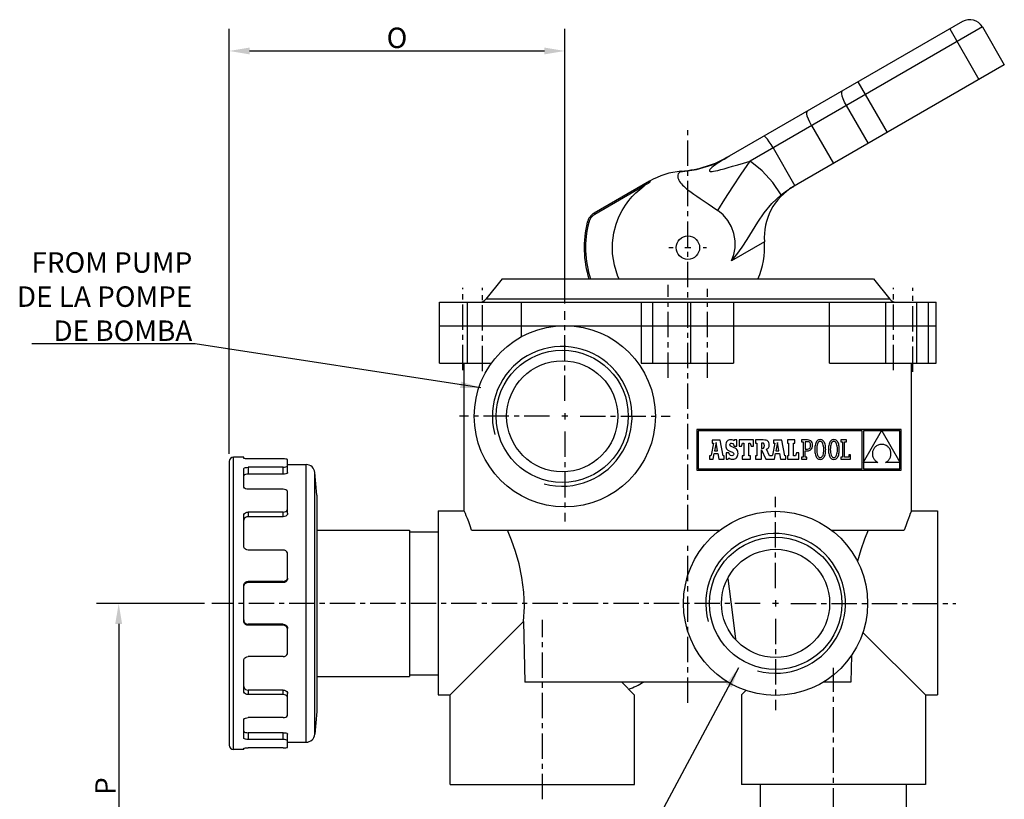
# Model space of a CAD drawing. Extents: x 467 to 804, y -83 to 323.
# Drawn here: x 467 to 804, y 56 to 323 of the extents above; entities that cross this region are included whole.
import ezdxf

# ---------------------------------------------------------------- set-up
doc = ezdxf.new("R2010")
doc.units = 0
doc.header["$LTSCALE"] = 23.1
doc.header["$MEASUREMENT"] = 0
doc.linetypes.add('CENTER', pattern=[0.6, 0.375, -0.075, 0.075, -0.075])
doc.layers.get('0').update_dxf_attribs({"linetype": 'CONTINUOUS'})
doc.layers.get('DEFPOINTS').update_dxf_attribs({"linetype": 'CONTINUOUS'})
doc.layers.add('Cotas', color=1, linetype='CONTINUOUS')
doc.layers.add('DEFAULT_1', color=7, linetype='CENTER')
doc.styles.get("Standard").update_dxf_attribs({"font": 'isocp.shx', "oblique": 15})
doc.dimstyles.get("Standard").update_dxf_attribs({"dimtxt": 4.746094, "dimasz": 2, "dimexe": 7.56, "dimexo": 2.625, "dimgap": 0.09, "dimtad": 0, "dimtih": 1, "dimtoh": 1, "dimdec": 4, "dimzin": 0, "dimdsep": 46, "dimtxsty": 'Standard', "dimcen": 3.78, "dimadec": 0, "dimazin": 0, "dimtfac": 1, "dimtdec": 4, "dimtofl": 0, "dimtmove": 2, "dimatfit": 3, "dimfxl": 0, "dimtolj": 1, "dimtzin": 0, "dimarcsym": 0})

# ---------------------------------------------------------------- blocks, each defined once
blk = doc.blocks.new('*D0')
at = {"layer": 'Cotas', "color": 0, "lineweight": -2}
for p, q in [((530.51, 123.3), (493.65, 123.3)), ((501.21, 116.3), (501.21, 5.3)), ((531.37, -1.7), (493.65, -1.7))]:
    blk.add_line(p, q, dxfattribs=at)
at = {"layer": 'Cotas', "color": 0}
for points in [[(500.04, 116.3), (502.38, 116.3), (501.21, 123.3)], [(500.04, 5.3), (502.38, 5.3), (501.21, -1.7)]]:
    blk.add_solid(points, dxfattribs=at)
at = {"layer": 'DEFPOINTS', "color": 0}
for p in [(533.13, 123.3), (501.21, -1.7), (533.99, -1.7)]:
    blk.add_point(p, dxfattribs=at)
at = {"layer": 'Cotas', "color": 0, "insert": (496.71, 60.8), "char_height": 7, "attachment_point": 5, "rotation": 90}
blk.add_mtext('\\A1;P', dxfattribs=at)
blk = doc.blocks.new('*D2')
at = {"layer": 'Cotas', "color": 0, "lineweight": -2}
for p, q in [((538.99, 174.43), (538.99, 319.85)), ((653.84, 225.93), (653.84, 319.85)), ((545.99, 312.29), (646.84, 312.29))]:
    blk.add_line(p, q, dxfattribs=at)
at = {"layer": 'Cotas', "color": 0}
for points in [[(545.99, 313.46), (545.99, 311.13), (538.99, 312.29)], [(646.84, 313.46), (646.84, 311.13), (653.84, 312.29)]]:
    blk.add_solid(points, dxfattribs=at)
at = {"layer": 'DEFPOINTS', "color": 0}
for p in [(653.84, 312.29), (653.84, 223.3), (538.99, 171.8)]:
    blk.add_point(p, dxfattribs=at)
at = {"layer": 'Cotas', "color": 0, "insert": (596.42, 316.79), "char_height": 7, "attachment_point": 5}
blk.add_mtext('\\A1;O', dxfattribs=at)

msp = doc.modelspace()

# ---------------------------------------------------------------- linework, layer by layer
at = {"color": 7, "linetype": 'Continuous'}
for p, q in [((789.86467, 322.32375), (709.27244, 275.7938)), ((796.6948, 320.49363), (717.25369, 274.62828)), ((796.6948, 320.49363), (804.1948, 307.50325)), ((785.53455, 319.82375), (795.53455, 302.50325)), ((804.1948, 307.50325), (730.7102, 265.07689)), ((764.2158, 284.42136), (754.2158, 301.74187)), ((757.67816, 280.64685), (750.17816, 293.63723)), ((738.25403, 286.75283), (745.75403, 273.76245)), ((725.07142, 279.14185), (732.57142, 266.15147)), ((693.69378, 271.15682), (693.29912, 270.92896)), ((682.81662, 267.73641), (663.86892, 256.79695)), ((682.81662, 267.73641), (683.00978, 267.40185)), ((680.98919, 266.10399), (664.11892, 256.36394)), ((664.11892, 256.36394), (663.86892, 256.79695)), ((662.00573, 253.568), (661.52093, 253.69036)), ((722.11503, 247.00706), (710.84436, 240.49993)), ((632.44162, 234.3042), (626.84205, 227.41242)), ((632.44162, 234.3042), (759.44162, 234.3042)), ((759.44162, 234.3042), (765.04119, 227.41242)), ((610.95679, 205.5042), (610.95674, 226.3042)), ((610.95726, 226.3042), (780.92599, 226.3042)), ((620.38563, 226.3042), (620.38566, 205.5042)), ((765.04119, 227.41242), (626.84205, 227.41242)), ((638.87678, 226.3042), (638.87677, 214.45515)), ((679.98457, 226.3042), (679.98457, 205.5042)), ((683.94162, 205.5042), (683.94162, 226.3042)), ((696.7808, 226.3042), (696.78079, 205.5042)), ((711.53278, 226.3042), (711.53277, 205.5042)), ((744.33365, 205.5042), (744.33364, 226.3042)), ((763.59178, 226.3042), (763.59176, 205.5042)), ((774.2344, 205.5042), (774.23444, 226.3042)), ((778.14447, 226.3042), (778.14444, 205.5042)), ((780.92646, 205.5042), (780.92651, 226.3042)), ((610.95726, 218.3042), (780.92599, 218.3042)), ((610.95739, 205.5042), (628.74257, 205.5042)), ((619.44162, 155.00493), (619.44162, 205.5042)), ((679.98457, 205.5042), (711.53277, 205.5042)), ((744.33365, 205.5042), (780.92586, 205.5042)), ((772.44162, 155.00493), (772.44162, 205.5042)), ((699.02207, 182.73561), (699.02207, 168.89169)), ((768.90204, 182.73561), (699.02207, 182.73561)), ((699.46207, 182.29561), (699.46207, 169.33169)), ((755.57673, 182.29561), (699.46207, 182.29561)), ((755.57673, 169.33169), (755.57673, 182.29561)), ((762.22459, 182.27812), (756.0367, 182.27812)), ((756.0367, 171.56039), (762.22459, 182.27812)), ((756.0367, 182.27812), (756.0367, 171.56039)), ((768.46204, 182.27812), (762.24674, 182.27812)), ((762.24674, 182.27812), (768.46204, 171.61073)), ((768.46204, 171.61073), (768.46204, 182.27812)), ((768.90204, 168.89169), (768.90204, 182.73561)), ((707.02826, 179.19402), (704.19581, 179.19402)), ((704.19581, 179.19402), (704.19581, 178.15312)), ((708.04494, 173.74725), (707.02826, 179.19402)), ((709.35618, 178.79623), (709.16656, 178.52022)), ((709.59684, 179.01353), (709.35618, 178.79623)), ((709.88704, 179.17066), (709.59684, 179.01353)), ((710.22545, 179.26603), (709.88704, 179.17066)), ((710.61057, 179.29814), (710.22545, 179.26603)), ((711.04934, 179.2566), (710.61057, 179.29814)), ((711.41525, 179.12678), (711.04934, 179.2566)), ((711.73317, 178.90098), (711.41525, 179.12678)), ((711.9058, 179.20311), (711.73317, 178.90098)), ((712.70894, 179.20311), (711.9058, 179.20311)), ((712.70894, 177.07013), (712.70894, 179.20311)), ((713.46764, 179.21823), (713.46764, 177.0879)), ((718.38184, 179.21823), (713.46764, 179.21823)), ((718.38184, 177.0879), (718.38184, 179.21823)), ((719.09435, 179.21264), (719.09435, 178.1678)), ((721.74552, 179.21264), (719.09435, 179.21264)), ((722.25667, 179.19014), (721.74552, 179.21264)), ((722.68557, 179.12007), (722.25667, 179.19014)), ((723.03654, 178.99859), (722.68557, 179.12007)), ((723.31396, 178.82186), (723.03654, 178.99859)), ((723.52217, 178.58601), (723.31396, 178.82186)), ((723.66548, 178.28723), (723.52217, 178.58601)), ((725.20699, 179.19402), (725.20699, 178.15312)), ((728.03943, 179.19402), (725.20699, 179.19402)), ((729.05611, 173.74725), (728.03943, 179.19402)), ((732.51933, 179.21823), (730.00183, 179.21823)), ((730.00183, 179.21823), (730.00183, 178.15312)), ((732.51933, 178.15312), (732.51933, 179.21823)), ((734.76336, 179.21589), (734.76366, 178.611)), ((735.371, 179.21574), (734.76336, 179.21589)), ((734.76366, 178.611), (735.371, 178.611)), ((736.88267, 179.21574), (735.371, 179.21574)), ((735.371, 178.611), (735.371, 173.28877)), ((736.85484, 178.60914), (736.02428, 178.60914)), ((736.02428, 178.60914), (736.02428, 176.10818)), ((737.30848, 178.52938), (736.85484, 178.60914)), ((737.27893, 179.18105), (736.88267, 179.21574)), ((737.63794, 179.07555), (737.27893, 179.18105)), ((737.95106, 178.89689), (737.63794, 179.07555)), ((738.20967, 178.64282), (737.95106, 178.89689)), ((738.4051, 178.31104), (738.20967, 178.64282)), ((739.9947, 178.69192), (739.82561, 178.42481)), ((740.18935, 178.91365), (739.9947, 178.69192)), ((740.4094, 179.08859), (740.18935, 178.91365)), ((740.65472, 179.21529), (740.4094, 179.08859)), ((740.75776, 178.57397), (740.56889, 178.40212)), ((740.92518, 179.29237), (740.65472, 179.21529)), ((740.9694, 178.67731), (740.75776, 178.57397)), ((741.22063, 179.31841), (740.92518, 179.29237)), ((741.20205, 178.71181), (740.9694, 178.67731)), ((741.43849, 178.67698), (741.20205, 178.71181)), ((741.51616, 179.29255), (741.22063, 179.31841)), ((741.65486, 178.57289), (741.43849, 178.67698)), ((741.78662, 179.21596), (741.51616, 179.29255)), ((741.8491, 178.40004), (741.65486, 178.57289)), ((742.03197, 179.08989), (741.78662, 179.21596)), ((742.25203, 178.9157), (742.03197, 179.08989)), ((742.44671, 178.69471), (742.25203, 178.9157)), ((742.61584, 178.42828), (742.44671, 178.69471)), ((744.66154, 178.69192), (744.49241, 178.42481)), ((744.85618, 178.91365), (744.66154, 178.69192)), ((745.07624, 179.08859), (744.85618, 178.91365)), ((745.32159, 179.21529), (745.07624, 179.08859)), ((745.42467, 178.57397), (745.23576, 178.40212)), ((745.59209, 179.29237), (745.32159, 179.21529)), ((745.63631, 178.67731), (745.42467, 178.57397)), ((745.88758, 179.31841), (745.59209, 179.29237)), ((745.869, 178.71181), (745.63631, 178.67731)), ((746.10537, 178.67698), (745.869, 178.71181)), ((746.18304, 179.29255), (745.88758, 179.31841)), ((746.32174, 178.57289), (746.10537, 178.67698)), ((746.4535, 179.21596), (746.18304, 179.29255)), ((746.51594, 178.40004), (746.32174, 178.57289)), ((746.69881, 179.08989), (746.4535, 179.21596)), ((746.91886, 178.9157), (746.69881, 179.08989)), ((747.11351, 178.69471), (746.91886, 178.9157)), ((747.28264, 178.42828), (747.11351, 178.69471)), ((748.27958, 179.21823), (748.27958, 178.58873)), ((750.16762, 179.21823), (748.27958, 179.21823)), ((748.27958, 178.58873), (748.88413, 178.58873)), ((748.88413, 178.58873), (748.88413, 173.30814)), ((749.53781, 178.58947), (750.16762, 178.58947)), ((749.53781, 173.31138), (749.53781, 178.58947)), ((750.16762, 178.58947), (750.16762, 179.21823)), ((704.65578, 178.15312), (703.84939, 173.95378)), ((704.19581, 178.15312), (704.65578, 178.15312)), ((705.57572, 178.29837), (705.04493, 175.51462)), ((705.04493, 175.51462), (706.08229, 175.51477)), ((706.08229, 175.51477), (705.57572, 178.29837)), ((708.94598, 177.79814), (708.91789, 177.35512)), ((708.91789, 177.35512), (708.94241, 176.90409)), ((708.94241, 176.90409), (709.02083, 176.52169)), ((709.02936, 178.18699), (708.94598, 177.79814)), ((709.02083, 176.52169), (709.1606, 176.19822)), ((709.16656, 178.52022), (709.02936, 178.18699)), ((709.1606, 176.19822), (709.36907, 175.92396)), ((709.36907, 175.92396), (709.65368, 175.6893)), ((709.65368, 175.6893), (710.02186, 175.48455)), ((710.02186, 175.48455), (710.48093, 175.3)), ((710.34276, 177.57115), (710.4109, 177.87462)), ((710.41891, 177.23464), (710.34276, 177.57115)), ((710.4109, 177.87462), (710.59988, 178.07638)), ((710.71, 176.98072), (710.41891, 177.23464)), ((710.48093, 175.3), (711.2038, 175.00123)), ((710.59988, 178.07638), (710.88677, 178.14962)), ((711.31004, 176.72487), (710.71, 176.98072)), ((710.88677, 178.14962), (711.29812, 178.02136)), ((711.29812, 178.02136), (711.58665, 177.65326)), ((711.76081, 176.54717), (711.31004, 176.72487)), ((711.58665, 177.65326), (711.73317, 177.07013)), ((711.73317, 177.07013), (712.70894, 177.07013)), ((712.13804, 176.3542), (711.76081, 176.54717)), ((712.44582, 176.14118), (712.13804, 176.3542)), ((712.68838, 175.90336), (712.44582, 176.14118)), ((712.86977, 175.63603), (712.68838, 175.90336)), ((712.99423, 175.33435), (712.86977, 175.63603)), ((713.06587, 174.99363), (712.99423, 175.33435)), ((713.46764, 177.0879), (714.24218, 177.0879)), ((714.24218, 177.0879), (714.60532, 178.15312)), ((714.60532, 178.15312), (715.1379, 178.15312)), ((715.1379, 178.15312), (715.1379, 173.74725)), ((716.75987, 178.15312), (717.24401, 178.15312)), ((716.75987, 173.74725), (716.75987, 178.15312)), ((717.24401, 178.15312), (717.60716, 177.0879)), ((717.60716, 177.0879), (718.38184, 177.0879)), ((719.09435, 178.1678), (719.51766, 178.1678)), ((719.51766, 178.1678), (719.51766, 173.74639)), ((721.39151, 178.16784), (721.14981, 178.16784)), ((721.14981, 178.16784), (721.14981, 176.2852)), ((721.14981, 176.2852), (721.40015, 176.2852)), ((721.15576, 175.78429), (722.61773, 172.68232)), ((721.15681, 172.68232), (721.15576, 175.78429)), ((721.82365, 178.08242), (721.39151, 178.16784)), ((721.40015, 176.2852), (721.81467, 176.38661)), ((721.81467, 176.38661), (722.05074, 176.70483)), ((722.05618, 177.79549), (721.82365, 178.08242)), ((722.05074, 176.70483), (722.12558, 177.26098)), ((722.12558, 177.26098), (722.05618, 177.79549)), ((722.83362, 176.00886), (723.27578, 176.24933)), ((723.88714, 173.74639), (722.83362, 176.00886)), ((723.27578, 176.24933), (723.56658, 176.55291)), ((723.56658, 176.55291), (723.72621, 176.95364)), ((723.7483, 177.92167), (723.66548, 178.28723)), ((723.72621, 176.95364), (723.77493, 177.48551)), ((723.77493, 177.48551), (723.7483, 177.92167)), ((725.66707, 178.15312), (724.86057, 173.95378)), ((725.20699, 178.15312), (725.66707, 178.15312)), ((726.58701, 178.29837), (726.05607, 175.51462)), ((726.05607, 175.51462), (727.09361, 175.51477)), ((727.09361, 175.51477), (726.58701, 178.29837)), ((730.00183, 178.15312), (730.41337, 178.15312)), ((730.41337, 178.15312), (730.41337, 173.74725)), ((732.03519, 173.74725), (732.03519, 178.15312)), ((732.03519, 178.15312), (732.51933, 178.15312)), ((736.02424, 175.50154), (736.79881, 175.50154)), ((736.02424, 173.28892), (736.02424, 175.50154)), ((736.02428, 176.10818), (736.82683, 176.10818)), ((736.79881, 175.50154), (737.15629, 175.53015)), ((736.82683, 176.10818), (737.21277, 176.16037)), ((737.15629, 175.53015), (737.48923, 175.61658)), ((737.21277, 176.16037), (737.51758, 176.31512)), ((737.64223, 178.29301), (737.30848, 178.52938)), ((737.48923, 175.61658), (737.79042, 175.76187)), ((737.51758, 176.31512), (737.7386, 176.56974)), ((737.8482, 177.90438), (737.64223, 178.29301)), ((737.7386, 176.56974), (737.87316, 176.92157)), ((737.79042, 175.76187), (738.05276, 175.96699)), ((737.91865, 177.3679), (737.8482, 177.90438)), ((737.87316, 176.92157), (737.91865, 177.3679)), ((738.05276, 175.96699), (738.2692, 176.2329)), ((738.2692, 176.2329), (738.43259, 176.56058)), ((738.52871, 177.89928), (738.4051, 178.31104)), ((738.43259, 176.56058), (738.53586, 176.95107)), ((738.57185, 177.40526), (738.52871, 177.89928)), ((738.53586, 176.95107), (738.57185, 177.40526)), ((739.3675, 176.4588), (739.35431, 175.94948)), ((739.35431, 175.94948), (739.36732, 175.43817)), ((739.36732, 175.43817), (739.40632, 174.96439)), ((739.40703, 176.93132), (739.3675, 176.4588)), ((739.47271, 177.36562), (739.40703, 176.93132)), ((739.56446, 177.76025), (739.47271, 177.36562)), ((739.68214, 178.11378), (739.56446, 177.76025)), ((739.82561, 178.42481), (739.68214, 178.11378)), ((740.02462, 176.52597), (740.00759, 175.94951)), ((740.00759, 175.94951), (740.02525, 175.37551)), ((740.07446, 177.03575), (740.02462, 176.52597)), ((740.02525, 175.37551), (740.07692, 174.86701)), ((740.15553, 177.47858), (740.07446, 177.03575)), ((740.26606, 177.85413), (740.15553, 177.47858)), ((740.40442, 178.16206), (740.26606, 177.85413)), ((740.56889, 178.40212), (740.40442, 178.16206)), ((742.01916, 178.15897), (741.8491, 178.40004)), ((742.16296, 177.85025), (742.01916, 178.15897)), ((742.27837, 177.4744), (742.16296, 177.85025)), ((742.36342, 177.03198), (742.27837, 177.4744)), ((742.41595, 176.52348), (742.36342, 177.03198)), ((742.36588, 174.86324), (742.41658, 175.37302)), ((742.4339, 175.94951), (742.41595, 176.52348)), ((742.41658, 175.37302), (742.4339, 175.94951)), ((742.75931, 178.11773), (742.61584, 178.42828)), ((742.87695, 177.76435), (742.75931, 178.11773)), ((742.96871, 177.3695), (742.87695, 177.76435)), ((743.03442, 176.93453), (742.96871, 177.3695)), ((743.03371, 174.96759), (743.07372, 175.44011)), ((743.07391, 176.46074), (743.03442, 176.93453)), ((743.07372, 175.44011), (743.08714, 175.94948)), ((743.08714, 175.94948), (743.07391, 176.46074)), ((744.0343, 176.4588), (744.02111, 175.94948)), ((744.02111, 175.94948), (744.03412, 175.43817)), ((744.03412, 175.43817), (744.07312, 174.96439)), ((744.07383, 176.93132), (744.0343, 176.4588)), ((744.13951, 177.36562), (744.07383, 176.93132)), ((744.23126, 177.76025), (744.13951, 177.36562)), ((744.34894, 178.11378), (744.23126, 177.76025)), ((744.49241, 178.42481), (744.34894, 178.11378)), ((744.69138, 176.52597), (744.67439, 175.94951)), ((744.67439, 175.94951), (744.69205, 175.37551)), ((744.74126, 177.03575), (744.69138, 176.52597)), ((744.69205, 175.37551), (744.74372, 174.86701)), ((744.82236, 177.47858), (744.74126, 177.03575)), ((744.93293, 177.85413), (744.82236, 177.47858)), ((745.07129, 178.16206), (744.93293, 177.85413)), ((745.23576, 178.40212), (745.07129, 178.16206)), ((746.68596, 178.15897), (746.51594, 178.40004)), ((746.82976, 177.85025), (746.68596, 178.15897)), ((746.94517, 177.4744), (746.82976, 177.85025)), ((747.03018, 177.03198), (746.94517, 177.4744)), ((747.08275, 176.52348), (747.03018, 177.03198)), ((747.03264, 174.86324), (747.08338, 175.37302)), ((747.1007, 175.94951), (747.08275, 176.52348)), ((747.08338, 175.37302), (747.1007, 175.94951)), ((747.42611, 178.11773), (747.28264, 178.42828)), ((747.54375, 177.76435), (747.42611, 178.11773)), ((747.63551, 177.3695), (747.54375, 177.76435)), ((747.70118, 176.93453), (747.63551, 177.3695)), ((747.70051, 174.96759), (747.74052, 175.44011)), ((747.74071, 176.46074), (747.70118, 176.93453)), ((747.74052, 175.44011), (747.7539, 175.94948)), ((747.7539, 175.94948), (747.74071, 176.46074)), ((759.14713, 175.27796), (759.09576, 175.02534)), ((759.21881, 175.52558), (759.14713, 175.27796)), ((759.31056, 175.76683), (759.21881, 175.52558)), ((759.42228, 176.00037), (759.31056, 175.76683)), ((759.55375, 176.22486), (759.42228, 176.00037)), ((759.70481, 176.43892), (759.55375, 176.22486)), ((759.87532, 176.64121), (759.70481, 176.43892)), ((760.06509, 176.83034), (759.87532, 176.64121)), ((760.27393, 177.00502), (760.06509, 176.83034)), ((760.50166, 177.16387), (760.27393, 177.00502)), ((760.74817, 177.30555), (760.50166, 177.16387)), ((761.01326, 177.42867), (760.74817, 177.30555)), ((761.29676, 177.53193), (761.01326, 177.42867)), ((761.59847, 177.61393), (761.29676, 177.53193)), ((761.91826, 177.67338), (761.59847, 177.61393)), ((762.25596, 177.70885), (761.91826, 177.67338)), ((762.61214, 177.67171), (762.25596, 177.70885)), ((762.94671, 177.60875), (762.61214, 177.67171)), ((763.25979, 177.5215), (762.94671, 177.60875)), ((763.55141, 177.41161), (763.25979, 177.5215)), ((763.82164, 177.28051), (763.55141, 177.41161)), ((764.07057, 177.12986), (763.82164, 177.28051)), ((764.2983, 176.96114), (764.07057, 177.12986)), ((764.50487, 176.77599), (764.2983, 176.96114)), ((764.69039, 176.5759), (764.50487, 176.77599)), ((764.8549, 176.36248), (764.69039, 176.5759)), ((764.99851, 176.13724), (764.8549, 176.36248)), ((765.12126, 175.90176), (764.99851, 176.13724)), ((765.2233, 175.65761), (765.12126, 175.90176)), ((765.30462, 175.4063), (765.2233, 175.65761)), ((765.36534, 175.14947), (765.30462, 175.4063)), ((538.99242, 171.8042), (538.99242, 74.8042)), ((540.49242, 73.3042), (540.49242, 173.3042)), ((543.99242, 173.3042), (540.49242, 173.3042)), ((543.99242, 172.94125), (543.99242, 173.3042)), ((557.49242, 172.7385), (545.49242, 172.7385)), ((558.99242, 168.06216), (558.99242, 172.49125)), ((703.37274, 173.74725), (703.37274, 172.68202)), ((703.55476, 173.74725), (703.37274, 173.74725)), ((703.37274, 172.68202), (704.56704, 172.68202)), ((703.66562, 173.75876), (703.55476, 173.74725)), ((703.77265, 173.81702), (703.66562, 173.75876)), ((703.84939, 173.95378), (703.77265, 173.81702)), ((704.56704, 172.68202), (704.90098, 174.5796)), ((704.90098, 174.5796), (706.23875, 174.57211)), ((706.23875, 174.57211), (706.5598, 172.68202)), ((706.5598, 172.68202), (708.38387, 172.68202)), ((708.38387, 173.74725), (708.04494, 173.74725)), ((708.38387, 172.68202), (708.38387, 173.74725)), ((709.01293, 174.83363), (709.01293, 172.69201)), ((709.95424, 174.83363), (709.01293, 174.83363)), ((709.01293, 172.69201), (709.75565, 172.69201)), ((709.75565, 172.69201), (709.95424, 173.05471)), ((710.2034, 174.23046), (709.95424, 174.83363)), ((709.95424, 173.05471), (710.37741, 172.79024)), ((710.53696, 173.88821), (710.2034, 174.23046)), ((710.37741, 172.79024), (710.80053, 172.64283)), ((710.9818, 173.7801), (710.53696, 173.88821)), ((710.80053, 172.64283), (711.27543, 172.59709)), ((711.32532, 173.86005), (710.9818, 173.7801)), ((711.2038, 175.00123), (711.56012, 174.72358)), ((711.27543, 172.59709), (711.67319, 172.63289)), ((711.56523, 174.07433), (711.32532, 173.86005)), ((711.56012, 174.72358), (711.65542, 174.38454)), ((711.65542, 174.38454), (711.56523, 174.07433)), ((711.67319, 172.63289), (712.02877, 172.73783)), ((712.02877, 172.73783), (712.33876, 172.90811)), ((712.33876, 172.90811), (712.5999, 173.14005)), ((712.5999, 173.14005), (712.80878, 173.42985)), ((712.80878, 173.42985), (712.96212, 173.77377)), ((712.96212, 173.77377), (713.05659, 174.1681)), ((713.05659, 174.1681), (713.08881, 174.60906)), ((713.08881, 174.60906), (713.06587, 174.99363)), ((714.53275, 173.74725), (714.53275, 172.68202)), ((715.1379, 173.74725), (714.53275, 173.74725)), ((714.53275, 172.68202), (717.34084, 172.68202)), ((717.34084, 173.74725), (716.75987, 173.74725)), ((717.34084, 172.68202), (717.34084, 173.74725)), ((719.09435, 173.74639), (719.09435, 172.68232)), ((719.51766, 173.74639), (719.09435, 173.74639)), ((719.09435, 172.68232), (721.15681, 172.68232)), ((722.61773, 172.68232), (725.57837, 172.68202)), ((724.56605, 173.74725), (723.88714, 173.74639)), ((724.67691, 173.75876), (724.56605, 173.74725)), ((724.7839, 173.81702), (724.67691, 173.75876)), ((724.86057, 173.95378), (724.7839, 173.81702)), ((725.57837, 172.68202), (725.91231, 174.5796)), ((725.91231, 174.5796), (727.24992, 174.57211)), ((727.24992, 174.57211), (727.57112, 172.68202)), ((727.57112, 172.68202), (729.39505, 172.68202)), ((729.39505, 173.74725), (729.05611, 173.74725)), ((729.39505, 172.68202), (729.39505, 173.74725)), ((730.00183, 173.74725), (730.00183, 172.68202)), ((730.41337, 173.74725), (730.00183, 173.74725)), ((730.00183, 172.68202), (733.85095, 172.68202)), ((732.7373, 173.74725), (732.03519, 173.74725)), ((733.10045, 174.81236), (732.7373, 173.74725)), ((733.85095, 174.81236), (733.10045, 174.81236)), ((733.85095, 172.68202), (733.85095, 174.81236)), ((735.371, 173.28877), (734.76806, 173.28862)), ((734.76806, 173.28862), (734.76806, 172.68318)), ((734.76806, 172.68318), (736.63437, 172.68318)), ((736.63363, 173.28862), (736.02424, 173.28892)), ((736.63437, 172.68318), (736.63363, 173.28862)), ((739.40632, 174.96439), (739.47125, 174.52942)), ((739.47125, 174.52942), (739.56204, 174.13457)), ((739.56204, 174.13457), (739.6786, 173.78118)), ((739.6786, 173.78118), (739.82091, 173.47064)), ((739.82091, 173.47064), (739.98889, 173.2042)), ((739.98889, 173.2042), (740.18246, 172.98322)), ((740.07692, 174.86701), (740.1607, 174.42459)), ((740.1607, 174.42459), (740.27466, 174.04874)), ((740.18246, 172.98322), (740.40154, 172.80902)), ((740.27466, 174.04874), (740.4169, 173.74002)), ((740.40154, 172.80902), (740.64611, 172.68295)), ((740.4169, 173.74002), (740.58547, 173.49895)), ((740.58547, 173.49895), (740.77844, 173.3261)), ((740.64611, 172.68295), (740.91609, 172.60636)), ((740.77844, 173.3261), (740.99395, 173.22201)), ((740.91609, 172.60636), (741.21139, 172.58051)), ((740.99395, 173.22201), (741.23006, 173.18718)), ((741.21139, 172.58051), (741.50707, 172.60655)), ((741.23006, 173.18718), (741.46308, 173.22168)), ((741.46308, 173.22168), (741.67557, 173.32502)), ((741.50707, 172.60655), (741.77802, 172.68363)), ((741.67557, 173.32502), (741.86568, 173.49687)), ((741.77802, 172.68363), (742.02411, 172.81032)), ((741.86568, 173.49687), (742.03164, 173.73693)), ((742.02411, 172.81032), (742.24514, 172.98527)), ((742.03164, 173.73693), (742.17153, 174.04486)), ((742.17153, 174.04486), (742.28355, 174.42041)), ((742.24514, 172.98527), (742.44087, 173.207)), ((742.28355, 174.42041), (742.36588, 174.86324)), ((742.44087, 173.207), (742.61115, 173.4741)), ((742.61115, 173.4741), (742.75577, 173.78513)), ((742.75577, 173.78513), (742.87453, 174.13867)), ((742.87453, 174.13867), (742.96725, 174.53329)), ((742.96725, 174.53329), (743.03371, 174.96759)), ((744.07312, 174.96439), (744.13805, 174.52942)), ((744.13805, 174.52942), (744.22884, 174.13457)), ((744.22884, 174.13457), (744.3454, 173.78118)), ((744.3454, 173.78118), (744.48771, 173.47064)), ((744.48771, 173.47064), (744.65565, 173.2042)), ((744.65565, 173.2042), (744.84922, 172.98322)), ((744.74372, 174.86701), (744.8275, 174.42459)), ((744.8275, 174.42459), (744.9415, 174.04874)), ((744.84922, 172.98322), (745.06834, 172.80902)), ((744.9415, 174.04874), (745.08373, 173.74002)), ((745.06834, 172.80902), (745.31291, 172.68295)), ((745.08373, 173.74002), (745.2523, 173.49895)), ((745.2523, 173.49895), (745.44531, 173.3261)), ((745.31291, 172.68295), (745.58289, 172.60636)), ((745.44531, 173.3261), (745.66079, 173.22201)), ((745.58289, 172.60636), (745.87819, 172.58051)), ((745.66079, 173.22201), (745.89686, 173.18718)), ((745.87819, 172.58051), (746.17387, 172.60655)), ((745.89686, 173.18718), (746.12984, 173.22168)), ((746.12984, 173.22168), (746.34234, 173.32502)), ((746.17387, 172.60655), (746.44485, 172.68363)), ((746.34234, 173.32502), (746.53248, 173.49687)), ((746.44485, 172.68363), (746.69095, 172.81032)), ((746.53248, 173.49687), (746.69844, 173.73693)), ((746.69095, 172.81032), (746.91197, 172.98527)), ((746.69844, 173.73693), (746.83833, 174.04486)), ((746.83833, 174.04486), (746.95035, 174.42041)), ((746.91197, 172.98527), (747.10774, 173.207)), ((746.95035, 174.42041), (747.03264, 174.86324)), ((747.10774, 173.207), (747.27799, 173.4741)), ((747.27799, 173.4741), (747.4226, 173.78513)), ((747.4226, 173.78513), (747.54137, 174.13867)), ((747.54137, 174.13867), (747.63405, 174.53329)), ((747.63405, 174.53329), (747.70051, 174.96759)), ((748.88413, 173.30814), (748.25626, 173.30814)), ((748.25626, 173.30814), (748.25626, 172.68202)), ((748.25626, 172.68202), (751.61975, 172.68202)), ((751.01271, 173.31138), (749.53781, 173.31138)), ((751.01271, 174.11099), (751.01271, 173.31138)), ((751.61975, 174.11099), (751.01271, 174.11099)), ((751.61975, 172.68202), (751.61975, 174.11099)), ((759.0648, 174.76904), (759.05448, 174.51046)), ((759.05448, 174.51046), (759.06495, 174.25088)), ((759.09576, 175.02534), (759.0648, 174.76904)), ((759.06495, 174.25088), (759.09635, 173.99175)), ((759.09635, 173.99175), (759.14892, 173.73433)), ((759.14892, 173.73433), (759.22275, 173.48004)), ((759.22275, 173.48004), (759.31805, 173.23018)), ((759.31805, 173.23018), (759.43502, 172.9861)), ((759.43502, 172.9861), (759.57376, 172.7492)), ((759.57376, 172.7492), (759.7345, 172.52084)), ((759.7345, 172.52084), (759.91738, 172.30231)), ((759.91738, 172.30231), (760.12257, 172.095)), ((760.12257, 172.095), (760.35026, 171.90024)), ((760.35026, 171.90024), (760.60061, 171.71941)), ((763.85573, 171.68789), (764.09489, 171.84134)), ((764.09489, 171.84134), (764.31458, 172.01255)), ((764.31458, 172.01255), (764.51474, 172.20001)), ((764.51474, 172.20001), (764.69531, 172.40219)), ((764.69531, 172.40219), (764.85617, 172.61744)), ((764.85617, 172.61744), (764.99728, 172.84431)), ((764.99728, 172.84431), (765.11854, 173.08117)), ((765.11854, 173.08117), (765.21991, 173.32648)), ((765.21991, 173.32648), (765.30127, 173.57865)), ((765.30127, 173.57865), (765.36255, 173.83622)), ((765.36255, 173.83622), (765.40372, 174.09755)), ((765.40554, 174.88859), (765.36534, 175.14947)), ((765.40372, 174.09755), (765.42465, 174.36108)), ((765.42529, 174.62528), (765.40554, 174.88859)), ((765.42465, 174.36108), (765.42529, 174.62528)), ((543.99242, 163.28435), (543.99242, 169.29795)), ((545.49242, 169.86556), (545.49242, 167.53749)), ((557.49242, 169.86556), (545.49242, 169.86556)), ((557.49242, 167.53749), (557.49242, 169.86556)), ((558.99242, 170.8042), (565.3248, 170.8042)), ((565.3248, 75.8042), (565.3248, 170.8042)), ((699.02207, 168.89169), (768.90204, 168.89169)), ((699.46207, 169.33169), (755.57673, 169.33169)), ((756.0367, 171.55385), (756.0367, 169.33184)), ((760.87375, 171.55385), (756.0367, 171.55385)), ((756.0367, 169.33184), (768.46204, 169.33184)), ((760.60061, 171.71941), (760.87375, 171.55385)), ((763.59723, 171.55385), (763.85573, 171.68789)), ((768.46204, 171.55385), (763.59723, 171.55385)), ((768.46204, 169.33184), (768.46204, 171.55385)), ((557.49242, 167.53749), (545.49242, 167.53749)), ((568.99242, 160.3042), (568.31338, 168.06567)), ((568.31338, 78.54273), (568.31338, 168.06567)), ((557.49242, 162.36556), (545.49242, 162.36556)), ((558.99242, 154.11302), (558.99242, 161.41161)), ((568.99242, 160.3042), (568.99242, 86.3042)), ((610.49162, 155.00493), (610.49162, 92.00493)), ((610.49162, 155.00493), (619.44162, 155.00493)), ((772.44162, 155.00493), (781.39162, 155.00493)), ((781.39162, 155.00493), (781.39162, 92.00493)), ((543.99242, 142.9148), (543.99242, 153.33065)), ((545.49242, 154.51654), (545.49242, 152.95593)), ((557.49242, 154.51654), (545.49242, 154.51654)), ((557.49242, 152.95593), (545.49242, 152.95593)), ((557.49242, 152.95593), (557.49242, 154.51654)), ((568.99242, 148.3042), (600.72995, 148.3042)), ((600.72995, 148.3042), (600.72995, 98.3042)), ((621.94835, 148.3042), (706.77786, 148.3042)), ((745.10539, 148.3042), (769.93489, 148.3042)), ((600.72995, 147.8042), (610.49162, 147.8042)), ((557.49242, 141.52616), (545.49242, 141.52616)), ((558.99242, 132.28386), (558.99242, 140.12112)), ((558.91949, 131.82881), (558.99242, 132.28386)), ((543.99242, 117.29061), (543.99242, 129.3178)), ((544.06535, 129.40127), (544.0506, 129.30855)), ((545.49242, 130.8042), (545.49242, 130.4292)), ((557.49242, 130.8042), (545.49242, 130.8042)), ((557.49242, 130.4292), (545.49242, 130.4292)), ((557.49242, 130.4292), (557.49242, 130.8042)), ((543.99242, 117.66578), (544.06535, 117.20713)), ((545.49242, 116.1792), (545.49242, 115.8042)), ((557.49242, 116.1792), (545.49242, 116.1792)), ((557.49242, 115.8042), (545.49242, 115.8042)), ((557.49242, 115.8042), (557.49242, 116.1792)), ((558.99242, 106.48729), (558.99242, 114.69972)), ((639.74355, 117.09519), (614.65329, 92.00493)), ((639.74355, 117.09519), (640.20949, 96.3042)), ((777.22995, 92.00493), (755.84179, 113.39309)), ((557.49242, 105.08224), (545.49242, 105.08224)), ((751.8779, 105.42797), (751.67376, 96.3042)), ((543.99242, 103.6936), (544.06535, 104.11958)), ((543.99242, 93.27775), (543.99242, 103.6936)), ((568.99242, 98.3042), (600.72995, 98.3042)), ((600.72995, 98.8042), (610.49162, 98.8042)), ((709.71664, 96.3042), (640.20949, 96.3042)), ((673.35402, 96.3042), (677.5978, 92.06042)), ((751.67376, 96.3042), (742.16661, 96.3042)), ((545.49242, 93.65248), (545.49242, 92.09186)), ((557.49242, 93.65248), (545.49242, 93.65248)), ((557.49242, 92.09186), (545.49242, 92.09186)), ((557.49242, 92.09186), (557.49242, 93.65248)), ((558.99242, 85.19679), (558.99242, 92.49538)), ((610.49162, 92.00493), (614.65329, 92.00493)), ((614.65329, 61.3042), (614.65329, 92.00493)), ((677.59491, 92.00493), (677.5978, 92.06042)), ((677.59491, 92.00493), (677.65329, 92.00493)), ((677.65329, 61.3042), (677.65329, 92.00493)), ((714.28833, 92.00493), (714.22995, 92.00493)), ((714.22995, 92.00493), (714.22995, 61.3042)), ((715.73027, 93.50524), (714.28544, 92.06042)), ((714.28833, 92.00493), (714.28544, 92.06042)), ((777.22995, 92.00493), (781.39162, 92.00493)), ((777.22995, 92.00493), (777.22995, 61.3042)), ((557.49242, 84.24284), (545.49242, 84.24284)), ((568.99242, 86.3042), (568.31338, 78.54273)), ((543.99242, 77.31046), (543.99242, 83.32405)), ((545.49242, 79.07091), (545.49242, 76.74284)), ((557.49242, 79.07091), (545.49242, 79.07091)), ((557.49242, 76.74284), (557.49242, 79.07091)), ((558.99242, 74.11715), (558.99242, 78.54624)), ((557.49242, 76.74284), (545.49242, 76.74284)), ((558.99242, 75.8042), (565.3248, 75.8042)), ((543.99242, 73.3042), (540.49242, 73.3042)), ((543.99242, 73.3042), (543.99242, 73.66715)), ((557.49242, 73.8699), (545.49242, 73.8699)), ((614.65329, 61.3042), (677.65329, 61.3042)), ((777.22995, 61.3042), (714.22995, 61.3042)), ((720.72995, 25.3042), (720.72995, 61.3042)), ((770.72995, 23.3042), (770.72995, 61.3042))]:
    msp.add_line(p, q, dxfattribs=at)
at = {"color": 2, "linetype": 'Continuous'}
for p, q in [((694.89162, 245.00325), (696.99162, 245.00325)), ((654.88759, 187.3042), (652.78759, 187.3042)), ((653.83759, 188.3542), (653.83759, 186.2542)), ((726.99162, 123.3042), (724.89162, 123.3042)), ((725.94162, 124.3542), (725.94162, 122.2542))]:
    msp.add_line(p, q, dxfattribs=at)
at = {"color": 7, "linetype": 'Continuous'}
for points in [[(750.17816, 293.63723), (749.56824, 294.77939), (749.07414, 295.88658), (748.72953, 296.88335), (748.5579, 297.70177), (748.57094, 298.28608), (748.76777, 298.59644)], [(738.25403, 286.75283), (737.64411, 287.89499), (737.15001, 289.00218), (736.8054, 289.99895), (736.63377, 290.81737), (736.64681, 291.40168), (736.84363, 291.71204)], [(725.07142, 279.14185), (724.40535, 280.25159), (723.74663, 281.26373), (723.14016, 282.10932), (722.62725, 282.73071), (722.24286, 283.08556), (722.0132, 283.14969)], [(693.29912, 270.92896), (698.86556, 271.7393), (704.22801, 273.37249), (709.27244, 275.7938)], [(709.27244, 275.7938), (707.79701, 274.91722), (706.55161, 274.13137), (705.54335, 273.45187), (704.75059, 272.87491), (704.14814, 272.39134), (703.72039, 271.99748), (703.45072, 271.68975), (703.31419, 271.45709), (703.28755, 271.28531), (703.35831, 271.16306), (703.52701, 271.08512), (703.80159, 271.0522), (704.19167, 271.06726), (704.70916, 271.13391), (705.36852, 271.25647), (706.18536, 271.43959), (707.17466, 271.68757), (708.34805, 272.00332), (709.70908, 272.38683), (711.26166, 272.83751), (713.02262, 273.35832), (715.01416, 273.95402), (717.25369, 274.62828)], [(706.15548, 257.76306), (708.60675, 261.61269), (711.3086, 265.76031), (714.20939, 270.12665), (717.25369, 274.62828)], [(727.80127, 263.09403), (724.97725, 267.32444), (721.38446, 271.28006), (717.25369, 274.62828)], [(693.29912, 270.92896), (692.91267, 270.61791), (692.66096, 270.23462), (692.52997, 269.81193), (692.50081, 269.36987), (692.55837, 268.91892), (692.68986, 268.47075), (692.88016, 268.03845), (693.11597, 267.62617), (693.39161, 267.22783), (693.71107, 266.83043), (694.08441, 266.42053), (694.52101, 265.98991), (695.02851, 265.53356), (695.61619, 265.04523), (696.29532, 264.51697), (697.07774, 263.94008), (697.97463, 263.30548)], [(683.00978, 267.40185), (682.33791, 266.99972), (681.67206, 266.57242), (680.98997, 266.10444)], [(672.45924, 234.3042), (672.02297, 235.1691), (670.79574, 238.96195), (670.16676, 242.88922), (670.13436, 246.67581), (670.58217, 250.07381), (671.35244, 253.01477), (672.32817, 255.54921), (673.42168, 257.71799), (674.5601, 259.5512), (675.71484, 261.11813), (676.89647, 262.4988), (678.13662, 263.75943), (679.47756, 264.94684), (680.98919, 266.10399)], [(697.97463, 263.30548), (698.99458, 262.60458), (700.14008, 261.83132)], [(710.84436, 240.49993), (712.73347, 242.70985), (714.5178, 245.15852), (716.24839, 247.8328), (718.0013, 250.71313), (719.88235, 253.76606), (722.03004, 256.9311), (724.61061, 260.10003), (727.80127, 263.09403)], [(727.80127, 263.09403), (728.7484, 263.81009), (729.71892, 264.47122), (730.7102, 265.07689)], [(700.14008, 261.83132), (702.83146, 260.02742), (704.40783, 258.96152), (706.15548, 257.76306)], [(710.84436, 240.49993), (711.63428, 242.62473), (712.07378, 244.94408), (712.10558, 247.38338), (711.70128, 249.81938), (710.87119, 252.14675), (709.64218, 254.29069), (708.05334, 256.18307), (706.15548, 257.76306)], [(545.49242, 172.7385), (545.03037, 172.74939), (544.60832, 172.78092), (544.28065, 172.82714), (544.06535, 172.88354), (543.99242, 172.94125)], [(558.99242, 172.49125), (558.91949, 172.57215), (558.70419, 172.64237), (558.37652, 172.69444), (557.95447, 172.72751), (557.49242, 172.7385)], [(543.99242, 169.29795), (544.06535, 169.47725), (544.28065, 169.63757), (544.60832, 169.75974), (545.03037, 169.83893), (545.49242, 169.86556)], [(557.49242, 169.86556), (557.95447, 169.89209), (558.37652, 169.96983), (558.70419, 170.08649), (558.91949, 170.2338), (558.99242, 170.39126)], [(545.49242, 167.53749), (545.03038, 167.51086), (544.60832, 167.43163), (544.28065, 167.30931), (544.06535, 167.14865), (543.99242, 166.96877)], [(558.99242, 168.06209), (558.91949, 167.90521), (558.70419, 167.75824), (558.37652, 167.64172), (557.95446, 167.56402), (557.49242, 167.53749)], [(545.49242, 162.36556), (545.03037, 162.41105), (544.60832, 162.54484), (544.28065, 162.74707), (544.06535, 163.00509), (543.99242, 163.28435)], [(558.99242, 161.41161), (558.91949, 161.70919), (558.70419, 161.97812), (558.37652, 162.18498), (557.95447, 162.31999), (557.49242, 162.36556)], [(557.49242, 154.51654), (557.95447, 154.57349), (558.37652, 154.7412), (558.70419, 154.99534), (558.91949, 155.32071), (558.99242, 155.67433)], [(621.94835, 148.3042), (621.4284, 149.81501), (620.94621, 151.15112), (620.51402, 152.3029), (620.14294, 153.26128), (619.8428, 154.01773), (619.62206, 154.56416), (619.44162, 155.00493)], [(772.44162, 155.00493), (772.39619, 154.89443), (772.04007, 154.01677)], [(543.99242, 153.33065), (544.06535, 153.69893), (544.28065, 154.03301), (544.60832, 154.29085), (545.03037, 154.45953), (545.49242, 154.51654)], [(545.49242, 152.95593), (545.03038, 152.89891), (544.60832, 152.7302), (544.28065, 152.47227), (544.06535, 152.13795), (543.99242, 151.7693)], [(558.99242, 154.11298), (558.91949, 153.75974), (558.70419, 153.4346), (558.37652, 153.18056), (557.95446, 153.01287), (557.49242, 152.95593)], [(772.04007, 154.01677), (771.73973, 153.2598), (771.36863, 152.30133), (770.93661, 151.14996), (770.45468, 149.81454), (769.93489, 148.3042)], [(639.74355, 117.09519), (639.99236, 122.09975), (639.7908, 127.1456), (639.15427, 132.10732), (638.1713, 136.77561), (636.95227, 141.07658), (635.62821, 144.908), (634.27898, 148.3042)], [(757.60427, 148.3042), (756.37145, 145.21779), (755.11429, 141.64709), (753.95276, 137.71345)], [(545.49242, 141.52616), (545.03037, 141.59406), (544.60832, 141.79427), (544.28065, 142.09833), (544.06535, 142.48882), (543.99242, 142.9148)], [(558.99242, 140.12112), (558.91949, 140.55565), (558.70419, 140.95123), (558.37652, 141.25745), (557.95447, 141.45822), (557.49242, 141.52616)], [(558.99242, 131.90868), (558.91949, 131.45373), (558.70419, 131.03754), (558.37652, 130.71405), (557.95446, 130.5013), (557.49242, 130.4292)], [(557.49242, 130.8042), (557.95447, 130.8763), (558.37652, 131.08905), (558.70419, 131.41257), (558.91949, 131.82881)], [(709.59897, 131.79521), (711.044, 120.25038), (712.1839, 111.08735)], [(543.99242, 129.3178), (544.06535, 129.77636), (544.28065, 130.1947), (544.60832, 130.5191), (545.03037, 130.73208), (545.49242, 130.8042)], [(545.49242, 130.4292), (545.03038, 130.35708), (544.60832, 130.1441), (544.28065, 129.81966), (544.06535, 129.40127)], [(545.49242, 115.8042), (545.03037, 115.87632), (544.60832, 116.0893), (544.28065, 116.41371), (544.06535, 116.83204), (543.99242, 117.29061)], [(544.06535, 117.20713), (544.28065, 116.78874), (544.60832, 116.46431), (545.03038, 116.25132), (545.49242, 116.1792)], [(557.49242, 116.1792), (557.95446, 116.1071), (558.37652, 115.89436), (558.70419, 115.57086), (558.91949, 115.15467), (558.99242, 114.69973)], [(558.99242, 114.32455), (558.91949, 114.77959), (558.70419, 115.19583), (558.37652, 115.51935), (557.95447, 115.7321), (557.49242, 115.8042)], [(544.06535, 104.11958), (544.28065, 104.51008), (544.60832, 104.81413), (545.03037, 105.01434), (545.49242, 105.08224)], [(557.49242, 105.08224), (557.95447, 105.15018), (558.37652, 105.35096), (558.70419, 105.65717), (558.91949, 106.05276), (558.99242, 106.48729)], [(543.99242, 94.83911), (544.06535, 94.47045), (544.28065, 94.13613), (544.60832, 93.8782), (545.03038, 93.70949), (545.49242, 93.65248)], [(545.49242, 92.09186), (545.03037, 92.14887), (544.60832, 92.31756), (544.28065, 92.57539), (544.06535, 92.90948), (543.99242, 93.27775)], [(557.49242, 93.65248), (557.95446, 93.59554), (558.37652, 93.42785), (558.70419, 93.17381), (558.91949, 92.84867), (558.99242, 92.49543)], [(558.99242, 90.93407), (558.91949, 91.2877), (558.70419, 91.61307), (558.37652, 91.8672), (557.95447, 92.03492), (557.49242, 92.09186)], [(543.99242, 83.32405), (544.06535, 83.60331), (544.28065, 83.86133), (544.60832, 84.06356), (545.03037, 84.19735), (545.49242, 84.24284)], [(557.49242, 84.24284), (557.95447, 84.28841), (558.37652, 84.42342), (558.70419, 84.63028), (558.91949, 84.89921), (558.99242, 85.19679)], [(543.99242, 79.63963), (544.06535, 79.45975), (544.28065, 79.29909), (544.60832, 79.17677), (545.03038, 79.09754), (545.49242, 79.07091)], [(557.49242, 79.07091), (557.95446, 79.04438), (558.37652, 78.96668), (558.70419, 78.85017), (558.91949, 78.70319), (558.99242, 78.54631)], [(545.49242, 76.74284), (545.03037, 76.76947), (544.60832, 76.84866), (544.28065, 76.97084), (544.06535, 77.13115), (543.99242, 77.31046)], [(558.99242, 76.21714), (558.91949, 76.3746), (558.70419, 76.52192), (558.37652, 76.63857), (557.95447, 76.71631), (557.49242, 76.74284)], [(557.49242, 73.8699), (557.95447, 73.88089), (558.37652, 73.91396), (558.70419, 73.96604), (558.91949, 74.03625), (558.99242, 74.11715)], [(543.99242, 73.66715), (544.06535, 73.72486), (544.28065, 73.78127), (544.60832, 73.82749), (545.03037, 73.85901), (545.49242, 73.8699)]]:
    msp.add_lwpolyline(points, dxfattribs=at)
for centre, radius in [((695.94162, 245.00325), 4), ((653.83759, 187.3042), 31), ((652.94162, 187.3042), 22.625), ((652.94162, 187.3042), 19), ((725.94162, 123.3042), 31.5), ((725.94162, 123.3042), 22.625), ((725.94162, 123.3042), 18.5)]:
    msp.add_circle(centre, radius, dxfattribs=at)
for centre, radius, start, end in [((792.36467, 317.99363), 5, 30, 120), ((690.2685, 311.0099), 40, 274.9123722, 299.9999994), ((695.94162, 245.00325), 26.25, 94.9123721, 120), ((742.05667, 248.53377), 20, 120, 184.3779723), ((666.36892, 252.46682), 5, 120, 165.8354573), ((666.36892, 252.46682), 4.5, 120, 165.8354573), ((695.94162, 245.00325), 35.5, 165.8354573, 197.5758918), ((695.94162, 245.00325), 35, 165.8354573, 197.8398429), ((695.94162, 245.00325), 26.25, 335.8677795, 4.3779723), ((624.51371, 229.3042), 3, 270, 320.9061411), ((767.36954, 229.3042), 3, 219.0938589, 270), ((540.49242, 171.8042), 1.5, 90, 180), ((565.3248, 167.8042), 3, 5, 90), ((664.94162, 123.56937), 31.5, 289.9279538, 300.0532006), ((565.3248, 78.8042), 3, 270, 355), ((540.49242, 74.8042), 1.5, 180, 270)]:
    msp.add_arc(centre, radius, start, end, dxfattribs=at)
at = {"color": 2, "linetype": 'Continuous'}
for centre in [(652.94162, 187.3042), (725.94162, 123.3042)]:
    msp.add_arc(centre, 23.9, 255, 195, dxfattribs=at)
at = {"layer": 'DEFAULT_1', "color": 2, "linetype": 'CENTER'}
for p, q in [((695.94162, 148.3042), (695.94162, 286.55501)), ((689.36946, 245.00325), (690.94152, 245.00325)), ((701.19162, 245.00325), (702.30077, 245.00325)), ((618.95674, 203.06057), (618.95674, 231.3042)), ((625.64881, 202.78193), (625.64881, 231.3042)), ((689.24956, 200.5042), (689.24956, 232.31762)), ((702.63369, 200.5042), (702.63369, 230.92443)), ((766.23444, 203.06057), (766.23444, 231.3042)), ((772.92651, 202.5033), (772.92651, 231.3042)), ((653.83759, 192.5542), (653.83759, 223.3042)), ((648.58759, 187.3042), (617.83759, 187.3042)), ((659.08759, 187.3042), (689.83759, 187.3042)), ((653.83759, 182.0542), (653.83759, 151.3042)), ((725.94162, 128.5542), (725.94162, 159.8042)), ((695.94162, 89.30235), (695.94162, 143.3042)), ((720.69162, 123.3042), (533.13252, 123.3042)), ((731.19162, 123.3042), (787.55987, 123.3042)), ((725.94162, 118.0542), (725.94162, 86.8042)), ((646.15329, 56.3042), (646.15329, 117.72045)), ((745.72995, -31.6958), (745.72995, 101.3042))]:
    msp.add_line(p, q, dxfattribs=at)

# ---------------------------------------------------------------- texts
at = {"insert": (526.39676, 228.25406), "char_height": 7, "attachment_point": 6}
msp.add_mtext('\\A1;FROM PUMP\\PDE LA POMPE\\PDE BOMBA', dxfattribs=at)

# ---------------------------------------------------------------- dimensions: what is measured, and where the dimension line sits
at = {"layer": 'Cotas'}
dim = msp.add_linear_dim(base=(653.83759, 312.29178), p1=(538.99242, 171.8042), p2=(653.83759, 223.3042), text='O', dimstyle='Standard', override={"dimtxt": 7, "dimasz": 7, "dimgap": 1, "dimtad": 1, "dimtih": 0, "dimtoh": 0}, dxfattribs=at)
dim.commit()
dim.dimension.update_dxf_attribs({"geometry": '*D2', "text_midpoint": (596.415, 316.79178)})
dim = msp.add_linear_dim(base=(501.20901, -1.6958), p1=(533.13252, 123.3042), p2=(533.99242, -1.6958), angle=90, text='P', dimstyle='Standard', override={"dimtxt": 7, "dimasz": 7, "dimgap": 1, "dimtad": 1, "dimtih": 0, "dimtoh": 0}, dxfattribs=at)
dim.commit()
dim.dimension.update_dxf_attribs({"geometry": '*D0', "text_midpoint": (496.70901, 60.8042)})

# ---------------------------------------------------------------- leaders
at = {"annotation_type": 0, "has_hookline": 1, "hookline_direction": 1}
for points, text_width in [([(625.06757, 197.01274), (527.39676, 212.04682)], 54.88808), ([(713.25579, 101.29181), (678.65401, 36.57334), (670.90492, 24.90409), (663.90492, 24.90409)], 58.38808)]:
    msp.add_leader(points, dimstyle='Standard', override={"dimtxt": 7, "dimasz": 7, "dimgap": 1, "dimtad": 1, "dimtih": 0, "dimtoh": 0}, dxfattribs=dict(at, text_width=text_width))

doc.saveas('drawing.dxf')
